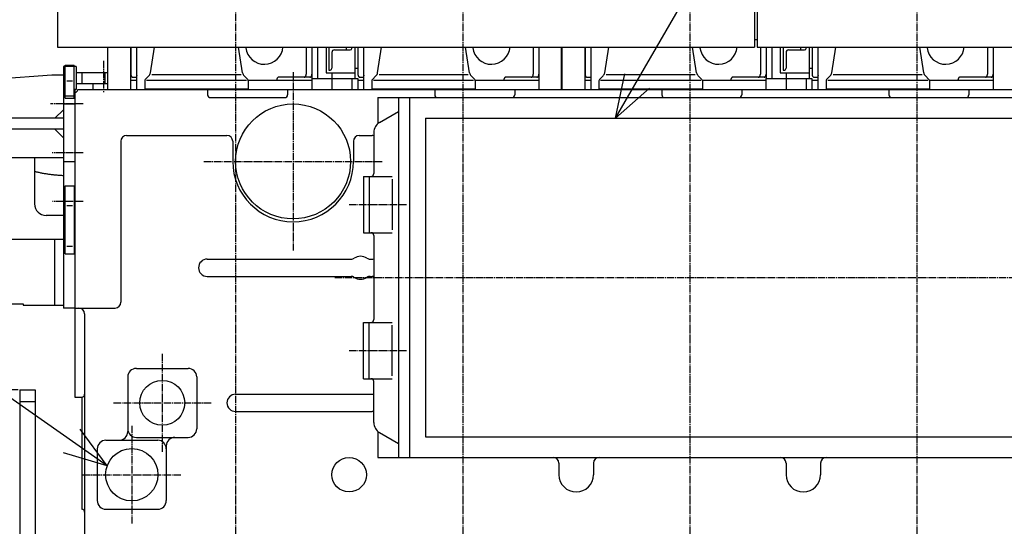
# Model space of a CAD drawing. Extents: x -14600 to 75, y -56 to 10250.
# Drawn here: x -8139 to -6426, y 4851 to 5732 of the extents above; entities that cross this region are included whole.
import ezdxf

# ---------------------------------------------------------------- set-up
doc = ezdxf.new("R2010")
doc.units = 0
doc.header["$MEASUREMENT"] = 0
doc.linetypes.add('CENTER', pattern=[17.5, 13, -1.5, 1.5, -1.5])
doc.layers.get('0').update_dxf_attribs({"linetype": 'CONTINUOUS'})
doc.layers.get('DEFPOINTS').update_dxf_attribs({"linetype": 'CONTINUOUS'})
doc.styles.get("Standard").update_dxf_attribs({"font": 'txt', "bigfont": 'BIGFONT'})
doc.dimstyles.new('DIMSTYLE1', dxfattribs={"dimtxt": 3.2, "dimasz": 1, "dimexe": 2.54, "dimexo": 0, "dimgap": 1.6, "dimtad": 1, "dimdec": 4, "dimzin": 0, "dimdsep": 46, "dimtxsty": 'Standard', "dimsah": 1, "dimcen": 0.09, "dimadec": 0, "dimazin": 0, "dimtfac": 1, "dimtdec": 4, "dimtmove": 2, "dimatfit": 3, "dimfxl": 0, "dimtvp": 1, "dimtolj": 1, "dimtzin": 0, "dimarcsym": 0})

# ---------------------------------------------------------------- blocks, each defined once
blk = doc.blocks.new('KOZU0004')
at = {"color": 7, "linetype": 'Continuous'}
for p, q in [((-296.49994, 1079.7284), (-280.49994, 1079.7284)), ((-296.49994, 1022.6998), (-296.49994, 1079.7284)), ((-280.49994, 1022.6998), (-280.49994, 1079.7284)), ((-319.5, 1062.5), (-575, 1043.9637)), ((-299.5, 1062.5), (-319.5, 1062.5)), ((-299.5, 1077.5), (-299.5, 657.5)), ((-277.49988, 1077.5), (-299.5, 1077.5)), ((-277.49988, 1077.5), (-277.49988, 1037.5)), ((-222.49908, 1066.5), (-277.49988, 1066.5)), ((-293.49994, 1052.4346), (-283.49994, 1052.4346)), ((-222.49908, 1047.5), (-277.49988, 1047.5)), ((-248.49994, 1047.5), (-248.49994, 1037.5)), ((-277.49988, 1037.5), (-279.50009, 1037.5)), ((-279.50009, 1037.5), (-279.50009, 657.5)), ((-248.49994, 1037.5), (-222.49908, 1037.5)), ((-299.5, 1012.5), (-279.50009, 1012.5)), ((-296.49994, 1026.7144), (-280.49994, 1026.7144)), ((-296.49994, 1022.6998), (-280.49994, 1022.6998)), ((-314.49997, 987.5), (-299.5, 1002.5)), ((-299.5, 987.5), (-841.5, 987.5)), ((-299.5, 968.5), (-848.5, 968.5)), ((-299.5, 953.5), (-314.5, 968.5)), ((-299.5, 918.5), (-829.5, 918.5)), ((-349.5, 918.5), (-349.5, 838.5)), ((-299.5, 912.5), (-279.50009, 912.5)), ((-296.49994, 869.95056), (-280.49994, 869.95056)), ((-296.49994, 751.92255), (-296.49994, 869.95056)), ((-280.49994, 869.95056), (-280.49994, 751.92255)), ((-293.49994, 835.68878), (-283.49994, 835.68878)), ((-299.5, 818.5), (-329.5, 818.5)), ((-489.50009, 777.5), (-299.5, 777.5)), ((-314.5, 662.5), (-314.5, 777.5)), ((-293.49994, 764.82654), (-283.49994, 764.82654)), ((-296.49994, 751.92255), (-280.49994, 751.92255)), ((-489.50009, 664.5), (-369.5, 664.5)), ((-369.5, 664.5), (-369.5, 662.5)), ((-369.5, 662.5), (-299.5, 662.5)), ((-279.5, 657.5), (-299.5, 657.5))]:
    blk.add_line(p, q, dxfattribs=at)
at = {"color": 7, "linetype": 'CENTER'}
for p, q in [((-229.5, 1087.3214), (-229.5, 1032.6886)), ((-265.15964, 1012.5), (-322.06985, 1012.5)), ((-265.15964, 927.5), (-319.24841, 927.5)), ((-265.15964, 842.5), (-318.14581, 842.5))]:
    blk.add_line(p, q, dxfattribs=at)
at = {"color": 7, "linetype": 'Continuous'}
blk.add_lwpolyline([(-349.50002, 895.21101, 0.0066679041), (-346.62283, 894.51143, 0.0066679041), (-343.70251, 893.84453, 0.0066679041), (-340.74115, 893.21077, 0.0066679041), (-337.74085, 892.61062, 0.0066679041), (-334.70375, 892.04449, 0.0066679041), (-331.63201, 891.5128, 0.0066679041), (-328.5278, 891.01591, 0.0066679041), (-325.39335, 890.55419, 0.0066679041), (-322.23087, 890.12796, 0.0066679041), (-319.04263, 889.73752, 0.0066679041), (-315.83087, 889.38315, 0.0066679041), (-312.59791, 889.06511, 0.0066679041), (-309.34602, 888.78361, 0.0066679041), (-306.07752, 888.53887, 0.0066679041), (-302.79475, 888.33105, 0.0066679041), (-299.50002, 888.16031, -1)], format="xyb", dxfattribs=at)
blk.add_arc((-329.5, 838.5), 20, 180, 270, dxfattribs=at)
blk = doc.blocks.new('KOZU0033')
at = {"color": 7, "linetype": 'Continuous'}
for q in [(27.193, 47.1), (0.634, 3.098), (2.366, 2.098)]:
    blk.add_line((0, 0), q, dxfattribs=at)
blk = doc.blocks.new('KOZU0034')
at = {"color": 7, "linetype": 'Continuous'}
for q in [(-50.138, 35.107), (-1.884, 2.54), (-3.031, 0.902)]:
    blk.add_line((0, 0), q, dxfattribs=at)
blk = doc.blocks.new('*D142')
at = {"color": 0, "linetype": 'Continuous', "lineweight": -2}
for p, q in [((-8141.5, 5088.4), (-8384.5, 5088.4)), ((-8382, 4158.4), (-8382, 4988.4)), ((-8141.5, 4058.4), (-8384.5, 4058.4))]:
    blk.add_line(p, q, dxfattribs=at)
at = {"color": 0, "linetype": 'Continuous'}
for points in [[(-8398.7, 4988.4), (-8365.3, 4988.4), (-8382, 5088.4)], [(-8398.7, 4158.4), (-8365.3, 4158.4), (-8382, 4058.4)]]:
    blk.add_solid(points, dxfattribs=at)
at = {"layer": 'DEFPOINTS', "color": 0, "linetype": 'Continuous'}
for p in [(-8382, 5088.4), (-8139, 5088.4), (-8139, 4058.4)]:
    blk.add_point(p, dxfattribs=at)
at = {"color": 0, "linetype": 'Continuous', "insert": (-8433.6, 4573.4), "char_height": 100, "attachment_point": 5, "rotation": 90}
blk.add_mtext('\\A1;1030', dxfattribs=at)

msp = doc.modelspace()

# ---------------------------------------------------------------- linework, layer by layer
at = {"color": 7, "linetype": 'CENTER'}
for p, q in [((-7763.49575, 6268.36975), (-7763.49575, 4143.36975)), ((-7368.49525, 6268.36975), (-7368.49525, 4143.36975)), ((-6973.4955, 6268.36975), (-6973.4955, 4143.36975)), ((-6578.49575, 6268.36975), (-6578.49575, 4143.36975)), ((-7663.49575, 5640.8695), (-7663.49575, 5330.86975)), ((-7818.49525, 5485.8695), (-7508.49525, 5485.8695)), ((-7565.99575, 5410.8695), (-7465.99575, 5410.8695)), ((-7590.99575, 5283.8695), (-5729.996, 5283.8695)), ((-7565.99575, 5156.8695), (-7465.99575, 5156.8695)), ((-7890.99575, 5150.86975), (-7890.99575, 4980.86975)), ((-7975.99575, 5065.8695), (-7805.99525, 5065.8695)), ((-7943.99575, 5025.86975), (-7943.99575, 4855.86975)), ((-8028.9955, 4940.8695), (-7858.99575, 4940.8695))]:
    msp.add_line(p, q, dxfattribs=at)
at = {"color": 7, "linetype": 'Continuous'}
for p, q in [((-6860.9955, 6204.0695), (-6860.9955, 5684.86975)), ((-6855.996, 6204.0695), (-6855.996, 5684.86975)), ((-8072.99575, 6104.0695), (-8072.99575, 5684.86975)), ((-6860.9955, 5697.8695), (-6855.996, 5697.8695)), ((-8072.99575, 5684.86975), (-6860.9955, 5684.86975)), ((-7985.9955, 5684.86975), (-7985.9955, 5610.8695)), ((-7945.996, 5684.86975), (-7945.996, 5610.8695)), ((-7945.694, 5684.86975), (-7945.694, 5637.36925)), ((-7935.79475, 5684.86975), (-7935.79475, 5637.36925)), ((-7935.2455, 5610.86925), (-7935.2455, 5684.86975)), ((-7911.4875, 5640.0795), (-7904.403, 5684.86975)), ((-7751.50225, 5640.08), (-7758.587, 5684.87025)), ((-7640.69375, 5684.86975), (-7640.69375, 5637.36925)), ((-7630.7945, 5684.86975), (-7630.7945, 5637.36925)), ((-7630.246, 5629.8695), (-7630.246, 5684.86975)), ((-7620.996, 5684.86975), (-7620.996, 5629.8695)), ((-7605.99525, 5684.86975), (-7605.99525, 5639.86975)), ((-7600.99575, 5684.86975), (-7600.99575, 5644.8695)), ((-7595.996, 5675.36975), (-7595.996, 5647.8695)), ((-7591.4955, 5679.8695), (-7563.99525, 5679.8695)), ((-7570.996, 5684.86975), (-7570.996, 5679.8695)), ((-7560.9955, 5684.86975), (-7560.9955, 5682.86975)), ((-7555.99525, 5684.86975), (-7555.99525, 5629.8695)), ((-7550.69425, 5684.86975), (-7550.69425, 5637.36925)), ((-7540.79425, 5684.86975), (-7540.79425, 5637.36925)), ((-7540.24575, 5610.86925), (-7540.24575, 5684.86975)), ((-7516.488, 5640.08), (-7509.40325, 5684.87025)), ((-7356.50325, 5640.079), (-7363.58725, 5684.869)), ((-7245.694, 5684.86975), (-7245.694, 5637.36925)), ((-7235.794, 5684.86975), (-7235.794, 5637.36925)), ((-7235.2455, 5610.86925), (-7235.2455, 5684.86975)), ((-7196.74525, 5610.86925), (-7196.74525, 5684.86975)), ((-7196.19675, 5684.86975), (-7196.19675, 5637.36925)), ((-7195.99525, 5684.86975), (-7195.99525, 5610.8695)), ((-7155.996, 5684.86975), (-7155.996, 5610.8695)), ((-7155.69375, 5684.86975), (-7155.69375, 5637.36925)), ((-7145.79475, 5684.86975), (-7145.79475, 5637.36925)), ((-7145.24525, 5610.86925), (-7145.24525, 5684.86975)), ((-7121.48825, 5640.08), (-7114.4035, 5684.86975)), ((-6961.50275, 5640.08), (-6968.58675, 5684.86975)), ((-6855.996, 5684.86975), (-5565.99575, 5684.86975)), ((-6850.69425, 5684.86975), (-6850.69425, 5637.36925)), ((-6840.79425, 5684.86975), (-6840.79425, 5637.36925)), ((-6840.24575, 5629.8695), (-6840.24575, 5684.86975)), ((-6830.996, 5684.86975), (-6830.996, 5629.8695)), ((-6815.99575, 5684.86975), (-6815.99575, 5639.86975)), ((-6810.9955, 5684.86975), (-6810.9955, 5644.8695)), ((-6805.996, 5675.36975), (-6805.996, 5647.8695)), ((-6801.49525, 5679.8695), (-6773.996, 5679.8695)), ((-6780.996, 5684.86975), (-6780.996, 5679.8695)), ((-6770.99525, 5684.86975), (-6770.99525, 5682.86975)), ((-6765.99575, 5684.86975), (-6765.99575, 5629.8695)), ((-6760.694, 5684.86975), (-6760.694, 5637.36925)), ((-6750.795, 5684.86975), (-6750.795, 5637.36925)), ((-6750.24575, 5610.86925), (-6750.24575, 5684.86975)), ((-6726.48775, 5640.0795), (-6719.403, 5684.86975)), ((-6566.50325, 5640.08), (-6573.587, 5684.86975)), ((-6455.69375, 5684.86975), (-6455.69375, 5637.36925)), ((-6445.79475, 5684.86975), (-6445.79475, 5637.36925)), ((-6445.24525, 5610.86925), (-6445.24525, 5684.86975)), ((-8030.99525, 5639.86975), (-8030.99525, 5620.86975)), ((-7990.99575, 5639.86975), (-7990.99575, 5620.86975)), ((-7945.996, 5648.36925), (-7945.694, 5648.36925)), ((-7920.617, 5628.24825), (-7914.2945, 5634.5715)), ((-7908.99575, 5636.8695), (-7753.9955, 5636.8695)), ((-7748.69775, 5634.571), (-7742.3745, 5628.24775)), ((-7605.99525, 5639.86975), (-7555.99525, 5639.86975)), ((-7600.99575, 5644.8695), (-7598.996, 5644.8695)), ((-7595.996, 5639.86975), (-7595.996, 5610.8695)), ((-7555.99525, 5648.36925), (-7550.69425, 5648.36925)), ((-7525.61725, 5628.24775), (-7519.294, 5634.57075)), ((-7513.99525, 5636.8695), (-7358.99575, 5636.8695)), ((-7353.69725, 5634.57075), (-7347.37475, 5628.24825)), ((-7155.996, 5648.36925), (-7155.69375, 5648.36925)), ((-7130.6175, 5628.249), (-7124.295, 5634.57175)), ((-7118.99575, 5636.8695), (-6963.99525, 5636.8695)), ((-6958.6975, 5634.571), (-6952.37425, 5628.24775)), ((-6815.99575, 5639.86975), (-6765.99575, 5639.86975)), ((-6810.9955, 5644.8695), (-6808.99575, 5644.8695)), ((-6805.996, 5639.86975), (-6805.996, 5610.8695)), ((-6765.99575, 5648.36925), (-6760.694, 5648.36925)), ((-6735.61775, 5628.2485), (-6729.2945, 5634.5715)), ((-6723.996, 5636.8695), (-6568.99575, 5636.8695)), ((-6563.69775, 5634.57075), (-6557.3745, 5628.24825)), ((-7945.996, 5627.36925), (-7935.2455, 5627.36925)), ((-7942.1585, 5632.36925), (-7935.2455, 5632.36925)), ((-7921.49575, 5626.1265), (-7921.49575, 5612.36925)), ((-7918.49525, 5627.36925), (-7744.4955, 5627.36925)), ((-7741.76475, 5627.36925), (-7630.99525, 5627.36925)), ((-7741.4955, 5626.1265), (-7741.4955, 5612.36925)), ((-7630.246, 5632.36925), (-7688.45975, 5632.36925)), ((-7630.99525, 5629.8695), (-7550.99575, 5629.8695)), ((-7630.99525, 5629.8695), (-7630.99525, 5610.8695)), ((-7560.9955, 5629.8695), (-7560.9955, 5610.8695)), ((-7550.99575, 5629.8695), (-7550.99575, 5610.8695)), ((-7550.99575, 5627.36925), (-7540.24575, 5627.36925)), ((-7547.15875, 5632.36925), (-7540.24575, 5632.36925)), ((-7526.49525, 5626.1265), (-7526.49525, 5612.36925)), ((-7523.4955, 5627.36925), (-7349.49575, 5627.36925)), ((-7346.76525, 5627.36925), (-7235.2455, 5627.36925)), ((-7346.49575, 5626.1265), (-7346.49575, 5612.36925)), ((-7235.2455, 5632.36925), (-7293.46, 5632.36925)), ((-7195.99525, 5632.36925), (-7196.74525, 5632.36925)), ((-7196.74525, 5627.36925), (-7195.99525, 5627.36925)), ((-7155.996, 5627.36925), (-7145.24525, 5627.36925)), ((-7152.15825, 5632.36925), (-7145.24525, 5632.36925)), ((-7131.49575, 5626.1265), (-7131.49575, 5612.36925)), ((-7128.49575, 5627.36925), (-6954.49525, 5627.36925)), ((-6951.7655, 5627.36925), (-6840.99575, 5627.36925)), ((-6951.49525, 5626.1265), (-6951.49525, 5612.36925)), ((-6840.24575, 5632.36925), (-6898.4605, 5632.36925)), ((-6840.99575, 5629.8695), (-6760.9955, 5629.8695)), ((-6840.99575, 5629.8695), (-6840.99575, 5610.8695)), ((-6770.99525, 5629.8695), (-6770.99525, 5610.8695)), ((-6760.9955, 5629.8695), (-6760.9955, 5610.8695)), ((-6760.9955, 5627.36925), (-6750.24575, 5627.36925)), ((-6757.15875, 5632.36925), (-6750.24575, 5632.36925)), ((-6736.496, 5626.1265), (-6736.496, 5612.36925)), ((-6733.49525, 5627.36925), (-6559.4955, 5627.36925)), ((-6556.765, 5627.36925), (-6445.24525, 5627.36925)), ((-6556.49575, 5626.1265), (-6556.49575, 5612.36925)), ((-6445.24525, 5632.36925), (-6503.46, 5632.36925)), ((-8037.996, 5610.8695), (-5480.996, 5610.8695)), ((-7921.49575, 5612.36925), (-7741.4955, 5612.36925)), ((-7916.4955, 5612.36925), (-7916.4955, 5610.86925)), ((-7812.10475, 5610.8695), (-7812.10475, 5601.8695)), ((-7746.49575, 5612.36925), (-7746.49575, 5610.86925)), ((-7672.99575, 5610.8695), (-7672.99575, 5601.8695)), ((-7526.49525, 5612.36925), (-7346.49575, 5612.36925)), ((-7521.49575, 5612.36925), (-7521.49575, 5610.86925)), ((-7417.105, 5610.8695), (-7417.105, 5601.8695)), ((-7351.49525, 5612.36925), (-7351.49525, 5610.86925)), ((-7277.99525, 5610.8695), (-7277.99525, 5601.8695)), ((-7131.49575, 5612.36925), (-6951.49525, 5612.36925)), ((-7126.49525, 5612.36925), (-7126.49525, 5610.86925)), ((-7022.10475, 5610.8695), (-7022.10475, 5601.8695)), ((-6956.49575, 5612.36925), (-6956.49575, 5610.86925)), ((-6882.9955, 5610.8695), (-6882.9955, 5601.8695)), ((-6736.496, 5612.36925), (-6556.49575, 5612.36925)), ((-6731.49575, 5612.36925), (-6731.49575, 5610.86925)), ((-6627.105, 5610.8695), (-6627.105, 5601.8695)), ((-6561.496, 5612.36925), (-6561.496, 5610.86925)), ((-6487.996, 5610.8695), (-6487.996, 5601.8695)), ((-7807.1045, 5596.86975), (-7677.99525, 5596.86975)), ((-7515.99575, 5596.86975), (-7515.99575, 5551.52125)), ((-7515.99575, 5596.86975), (-6035.9955, 5596.86975)), ((-7479.99575, 5596.86975), (-7479.99575, 4970.8695)), ((-7460.9955, 5596.86975), (-7460.9955, 4970.8695)), ((-7512.996, 5553.646), (-7479.99575, 5572.6985)), ((-7432.9955, 5560.8695), (-6110.9955, 5560.8695)), ((-7432.9955, 5560.8695), (-7432.9955, 5006.8695)), ((-7522.99575, 5536.3225), (-7522.99575, 5464.86975)), ((-7962.996, 5520.8695), (-7962.996, 5240.8695)), ((-7952.99525, 5530.86975), (-7778.49575, 5530.86975)), ((-7768.49525, 5520.8695), (-7768.49525, 5485.8695)), ((-7558.49525, 5520.8695), (-7558.49525, 5485.8695)), ((-7548.4955, 5530.86975), (-7525.99575, 5530.86975)), ((-7540.99575, 5459.8695), (-7540.99575, 5361.8695)), ((-7540.99575, 5459.8695), (-7490.99575, 5459.8695)), ((-7530.996, 5459.8695), (-7530.996, 5361.8695)), ((-7490.99575, 5454.8695), (-7490.99575, 5366.86975)), ((-7540.99575, 5361.8695), (-7490.99575, 5361.8695)), ((-7522.99575, 5356.8695), (-7522.99575, 5210.8695)), ((-7812.996, 5315.8695), (-7562.5785, 5315.8695)), ((-7529.41275, 5315.8695), (-7525.99575, 5315.8695)), ((-7812.996, 5285.8695), (-7562.5785, 5285.8695)), ((-7529.41275, 5285.8695), (-7525.99575, 5285.8695)), ((-8042.9955, 5230.86975), (-7972.99575, 5230.86975)), ((-8042.9955, 5230.86975), (-8042.9955, 5075.86975)), ((-8025.99575, 5220.8695), (-8025.99575, 4193.36975)), ((-7540.99575, 5107.86975), (-7540.99575, 5205.86975)), ((-7540.99575, 5205.86975), (-7490.99575, 5205.86975)), ((-7530.996, 5107.86975), (-7530.996, 5205.86975)), ((-7490.99575, 5112.86975), (-7490.99575, 5200.86925)), ((-7935.9955, 5125.86975), (-7845.99525, 5125.86975)), ((-7950.99575, 5110.8695), (-7950.99575, 5015.8695)), ((-7830.99525, 5110.8695), (-7830.99525, 5020.8695)), ((-7540.99575, 5107.86975), (-7490.99575, 5107.86975)), ((-8138.99525, 5088.36975), (-8111.99575, 5088.36975)), ((-8138.99525, 5088.36975), (-8138.99525, 4058.3695)), ((-8138.99525, 5088.36975), (-8138.99525, 4058.3695)), ((-8138.99525, 5088.36975), (-8111.99575, 5088.36975)), ((-8111.99575, 5088.36975), (-8111.99575, 4058.3695)), ((-8111.99575, 5088.36975), (-8111.99575, 4058.3695)), ((-7522.99575, 5031.41625), (-7522.99575, 5102.8695)), ((-8042.9955, 5075.86975), (-8030.99525, 5075.86975)), ((-8030.99525, 5075.86975), (-8030.99525, 4880.86975)), ((-7763.49575, 5080.86975), (-7525.99575, 5080.86975)), ((-8138.99525, 5068.36975), (-8111.99575, 5068.36975)), ((-7763.49575, 5050.86975), (-7525.99575, 5050.86975)), ((-7988.99525, 5000.86975), (-7898.996, 5000.86975)), ((-7935.9955, 5005.86975), (-7845.99525, 5005.86975)), ((-7515.99575, 5016.21775), (-7515.99575, 4970.8695)), ((-7512.99525, 5014.09425), (-7479.99575, 4995.04175)), ((-7432.9955, 5006.8695), (-6110.9955, 5006.8695)), ((-8003.9955, 4985.8695), (-8003.9955, 4895.8695)), ((-7883.99575, 4990.8695), (-7883.99575, 4895.8695)), ((-7515.99575, 4970.86975), (-6035.9955, 4970.86975)), ((-7200.99575, 4960.8695), (-7200.99575, 4940.8695)), ((-7140.99575, 4960.8695), (-7140.99575, 4940.8695)), ((-6805.996, 4960.8695), (-6805.996, 4940.8695)), ((-6745.99525, 4960.8695), (-6745.99525, 4940.8695)), ((-8030.99525, 4880.86975), (-8030.99525, 4880.86975)), ((-7988.99525, 4880.86975), (-7898.996, 4880.86975))]:
    msp.add_line(p, q, dxfattribs=at)
for points in [[(-7945.694, 5637.36925, 0.024548596), (-7945.677, 5636.879, 0.024548596), (-7945.626, 5636.39375, 0.024548596), (-7945.54175, 5635.91775, 0.024548596), (-7945.425, 5635.45575, 0.024548596), (-7945.2765, 5635.01225, 0.024548596), (-7945.09825, 5634.59125, 0.024548596), (-7944.8915, 5634.19725, 0.024548596), (-7944.6585, 5633.8335, 0.024548596), (-7944.4015, 5633.504, 0.024548596), (-7944.12275, 5633.21175, 0.024548596), (-7943.82525, 5632.9595, 0.024548596), (-7943.5115, 5632.74975, 0.024548596), (-7943.18475, 5632.5845, 0.024548596), (-7942.84825, 5632.46525, 0.024548596), (-7942.505, 5632.39325, 0.024548596), (-7942.1585, 5632.36925, -1)], [(-7935.7945, 5637.36925, 0.0085952854), (-7935.79075, 5637.19725, 0.0085952854), (-7935.783, 5637.02575, 0.0085952854), (-7935.77075, 5636.8545, 0.0085952854), (-7935.75475, 5636.68375, 0.0085952854), (-7935.73425, 5636.514, 0.0085952854), (-7935.71, 5636.34525, 0.0085952854), (-7935.6815, 5636.1775, 0.0085952854), (-7935.64875, 5636.01125, 0.0085952854), (-7935.61225, 5635.84675, 0.0085952854), (-7935.57175, 5635.684, 0.0085952854), (-7935.52725, 5635.52325, 0.0085952854), (-7935.479, 5635.3645, 0.0085952854), (-7935.427, 5635.20825, 0.0085952854), (-7935.371, 5635.0545, 0.0085952854), (-7935.3115, 5634.9035, 0.0085952854), (-7935.2485, 5634.7555, -1)], [(-7644.2295, 5632.37, 0.024343423), (-7643.88575, 5632.4, 0.024343423), (-7643.54525, 5632.47725, 0.024343423), (-7643.21125, 5632.6005, 0.024343423), (-7642.887, 5632.76925, 0.024343423), (-7642.57525, 5632.98125, 0.024343423), (-7642.27925, 5633.235, 0.024343423), (-7642.00175, 5633.528, 0.024343423), (-7641.7455, 5633.85725, 0.024343423), (-7641.5125, 5634.21975, 0.024343423), (-7641.30525, 5634.612, 0.024343423), (-7641.12575, 5635.0305, 0.024343423), (-7640.97575, 5635.471, 0.024343423), (-7640.8565, 5635.92975, 0.024343423), (-7640.76925, 5636.40175, 0.024343423), (-7640.7145, 5636.88325, 0.024343423), (-7640.69325, 5637.36925, -1)], [(-7634.33, 5632.36925, 0.024548596), (-7633.9835, 5632.39325, 0.024548596), (-7633.64025, 5632.46525, 0.024548596), (-7633.30375, 5632.5845, 0.024548596), (-7632.977, 5632.74975, 0.024548596), (-7632.66325, 5632.9595, 0.024548596), (-7632.36575, 5633.21175, 0.024548596), (-7632.087, 5633.504, 0.024548596), (-7631.83, 5633.8335, 0.024548596), (-7631.597, 5634.19725, 0.024548596), (-7631.39025, 5634.59125, 0.024548596), (-7631.212, 5635.01225, 0.024548596), (-7631.0635, 5635.45575, 0.024548596), (-7630.94675, 5635.91775, 0.024548596), (-7630.8625, 5636.39375, 0.024548596), (-7630.8115, 5636.879, 0.024548596), (-7630.7945, 5637.36925, -1)], [(-7550.69425, 5637.36925, 0.024548596), (-7550.67725, 5636.879, 0.024548596), (-7550.6265, 5636.39375, 0.024548596), (-7550.542, 5635.91775, 0.024548596), (-7550.42525, 5635.45575, 0.024548596), (-7550.27675, 5635.01225, 0.024548596), (-7550.0985, 5634.59125, 0.024548596), (-7549.89175, 5634.19725, 0.024548596), (-7549.65875, 5633.8335, 0.024548596), (-7549.40175, 5633.504, 0.024548596), (-7549.123, 5633.21175, 0.024548596), (-7548.8255, 5632.9595, 0.024548596), (-7548.51175, 5632.74975, 0.024548596), (-7548.185, 5632.5845, 0.024548596), (-7547.8485, 5632.46525, 0.024548596), (-7547.50525, 5632.39325, 0.024548596), (-7547.15875, 5632.36925, -1)], [(-7540.7945, 5637.36925, 0.0086517861), (-7540.79225, 5637.19625, 0.0086517861), (-7540.786, 5637.02325, 0.0086517861), (-7540.7755, 5636.851, 0.0086517861), (-7540.7605, 5636.67925, 0.0086517861), (-7540.74175, 5636.50825, 0.0086517861), (-7540.7185, 5636.3385, 0.0086517861), (-7540.69125, 5636.16975, 0.0086517861), (-7540.65975, 5636.0025, 0.0086517861), (-7540.62425, 5635.837, 0.0086517861), (-7540.58475, 5635.67325, 0.0086517861), (-7540.54125, 5635.5115, 0.0086517861), (-7540.494, 5635.352, 0.0086517861), (-7540.44275, 5635.19475, 0.0086517861), (-7540.3875, 5635.04025, 0.0086517861), (-7540.32875, 5634.88875, 0.0086517861), (-7540.26625, 5634.74, -1)], [(-7249.2295, 5632.36925, 0.024548596), (-7248.883, 5632.39325, 0.024548596), (-7248.53975, 5632.46525, 0.024548596), (-7248.203, 5632.5845, 0.024548596), (-7247.8765, 5632.74975, 0.024548596), (-7247.56275, 5632.9595, 0.024548596), (-7247.26525, 5633.21175, 0.024548596), (-7246.9865, 5633.504, 0.024548596), (-7246.7295, 5633.8335, 0.024548596), (-7246.4965, 5634.19725, 0.024548596), (-7246.28975, 5634.59125, 0.024548596), (-7246.11125, 5635.01225, 0.024548596), (-7245.963, 5635.45575, 0.024548596), (-7245.84625, 5635.91775, 0.024548596), (-7245.76175, 5636.39375, 0.024548596), (-7245.711, 5636.879, 0.024548596), (-7245.694, 5637.36925, -1)], [(-7239.33, 5632.37, 0.024343423), (-7238.98625, 5632.4, 0.024343423), (-7238.64575, 5632.47725, 0.024343423), (-7238.31175, 5632.6005, 0.024343423), (-7237.9875, 5632.76925, 0.024343423), (-7237.67575, 5632.98125, 0.024343423), (-7237.37975, 5633.235, 0.024343423), (-7237.10225, 5633.528, 0.024343423), (-7236.84575, 5633.85725, 0.024343423), (-7236.613, 5634.21975, 0.024343423), (-7236.40575, 5634.612, 0.024343423), (-7236.22625, 5635.0305, 0.024343423), (-7236.07625, 5635.471, 0.024343423), (-7235.957, 5635.92975, 0.024343423), (-7235.8695, 5636.40175, 0.024343423), (-7235.815, 5636.88325, 0.024343423), (-7235.79375, 5637.36925, -1)], [(-7196.725, 5634.74, 0.0086517861), (-7196.6625, 5634.88875, 0.0086517861), (-7196.6035, 5635.04025, 0.0086517861), (-7196.5485, 5635.19475, 0.0086517861), (-7196.49725, 5635.352, 0.0086517861), (-7196.44975, 5635.5115, 0.0086517861), (-7196.40625, 5635.67325, 0.0086517861), (-7196.36675, 5635.837, 0.0086517861), (-7196.33125, 5636.0025, 0.0086517861), (-7196.3, 5636.16975, 0.0086517861), (-7196.2725, 5636.3385, 0.0086517861), (-7196.2495, 5636.50825, 0.0086517861), (-7196.2305, 5636.67925, 0.0086517861), (-7196.21575, 5636.851, 0.0086517861), (-7196.20525, 5637.02325, 0.0086517861), (-7196.19875, 5637.19625, 0.0086517861), (-7196.19675, 5637.36925, -1)], [(-7155.694, 5637.36925, 0.024548596), (-7155.67675, 5636.879, 0.024548596), (-7155.626, 5636.39375, 0.024548596), (-7155.54175, 5635.91775, 0.024548596), (-7155.42475, 5635.45575, 0.024548596), (-7155.2765, 5635.01225, 0.024548596), (-7155.098, 5634.59125, 0.024548596), (-7154.89125, 5634.19725, 0.024548596), (-7154.65825, 5633.8335, 0.024548596), (-7154.40125, 5633.504, 0.024548596), (-7154.1225, 5633.21175, 0.024548596), (-7153.825, 5632.9595, 0.024548596), (-7153.51125, 5632.74975, 0.024548596), (-7153.18475, 5632.5845, 0.024548596), (-7152.848, 5632.46525, 0.024548596), (-7152.505, 5632.39325, 0.024548596), (-7152.15825, 5632.36925, -1)], [(-7145.79475, 5637.36925, 0.0086517861), (-7145.79275, 5637.19625, 0.0086517861), (-7145.78625, 5637.02325, 0.0086517861), (-7145.77575, 5636.851, 0.0086517861), (-7145.761, 5636.67925, 0.0086517861), (-7145.742, 5636.50825, 0.0086517861), (-7145.71875, 5636.3385, 0.0086517861), (-7145.6915, 5636.16975, 0.0086517861), (-7145.66, 5636.0025, 0.0086517861), (-7145.62475, 5635.837, 0.0086517861), (-7145.58525, 5635.67325, 0.0086517861), (-7145.54175, 5635.5115, 0.0086517861), (-7145.49425, 5635.352, 0.0086517861), (-7145.443, 5635.19475, 0.0086517861), (-7145.38775, 5635.04025, 0.0086517861), (-7145.329, 5634.88875, 0.0086517861), (-7145.2665, 5634.74, -1)], [(-6854.22975, 5632.36925, 0.024548596), (-6853.88325, 5632.39325, 0.024548596), (-6853.54, 5632.46525, 0.024548596), (-6853.2035, 5632.5845, 0.024548596), (-6852.87675, 5632.74975, 0.024548596), (-6852.563, 5632.9595, 0.024548596), (-6852.2655, 5633.21175, 0.024548596), (-6851.98675, 5633.504, 0.024548596), (-6851.72975, 5633.8335, 0.024548596), (-6851.49675, 5634.19725, 0.024548596), (-6851.29, 5634.59125, 0.024548596), (-6851.11175, 5635.01225, 0.024548596), (-6850.96325, 5635.45575, 0.024548596), (-6850.8465, 5635.91775, 0.024548596), (-6850.76225, 5636.39375, 0.024548596), (-6850.71125, 5636.879, 0.024548596), (-6850.69425, 5637.36925, -1)], [(-6844.32975, 5632.36925, 0.024548596), (-6843.98325, 5632.39325, 0.024548596), (-6843.64, 5632.46525, 0.024548596), (-6843.3035, 5632.5845, 0.024548596), (-6842.97675, 5632.74975, 0.024548596), (-6842.66325, 5632.9595, 0.024548596), (-6842.3655, 5633.21175, 0.024548596), (-6842.087, 5633.504, 0.024548596), (-6841.82975, 5633.8335, 0.024548596), (-6841.59675, 5634.19725, 0.024548596), (-6841.39025, 5634.59125, 0.024548596), (-6841.21175, 5635.01225, 0.024548596), (-6841.0635, 5635.45575, 0.024548596), (-6840.9465, 5635.91775, 0.024548596), (-6840.86225, 5636.39375, 0.024548596), (-6840.81125, 5636.879, 0.024548596), (-6840.79425, 5637.36925, -1)], [(-6760.69425, 5637.36925, 0.024548596), (-6760.67725, 5636.879, 0.024548596), (-6760.62625, 5636.39375, 0.024548596), (-6760.542, 5635.91775, 0.024548596), (-6760.425, 5635.45575, 0.024548596), (-6760.27675, 5635.01225, 0.024548596), (-6760.09825, 5634.59125, 0.024548596), (-6759.89175, 5634.19725, 0.024548596), (-6759.65875, 5633.8335, 0.024548596), (-6759.4015, 5633.504, 0.024548596), (-6759.123, 5633.21175, 0.024548596), (-6758.82525, 5632.9595, 0.024548596), (-6758.51175, 5632.74975, 0.024548596), (-6758.185, 5632.5845, 0.024548596), (-6757.8485, 5632.46525, 0.024548596), (-6757.50525, 5632.39325, 0.024548596), (-6757.15875, 5632.36925, -1)], [(-6750.79525, 5637.36925, 0.0085952854), (-6750.79175, 5637.19725, 0.0085952854), (-6750.78375, 5637.02575, 0.0085952854), (-6750.77175, 5636.8545, 0.0085952854), (-6750.7555, 5636.68375, 0.0085952854), (-6750.73525, 5636.514, 0.0085952854), (-6750.71075, 5636.34525, 0.0085952854), (-6750.68225, 5636.1775, 0.0085952854), (-6750.64975, 5636.01125, 0.0085952854), (-6750.61325, 5635.84675, 0.0085952854), (-6750.57275, 5635.684, 0.0085952854), (-6750.52825, 5635.52325, 0.0085952854), (-6750.48, 5635.3645, 0.0085952854), (-6750.42775, 5635.20825, 0.0085952854), (-6750.372, 5635.0545, 0.0085952854), (-6750.3125, 5634.9035, 0.0085952854), (-6750.24925, 5634.7555, -1)], [(-6459.22975, 5632.37, 0.02434005), (-6458.886, 5632.40025, 0.02434005), (-6458.5455, 5632.47725, 0.02434005), (-6458.21175, 5632.60075, 0.02434005), (-6457.88725, 5632.7695, 0.02434005), (-6457.57575, 5632.98175, 0.02434005), (-6457.28, 5633.2355, 0.02434005), (-6457.0025, 5633.52825, 0.02434005), (-6456.746, 5633.8575, 0.02434005), (-6456.51325, 5634.22, 0.02434005), (-6456.306, 5634.61225, 0.02434005), (-6456.12675, 5635.03075, 0.02434005), (-6455.9765, 5635.47125, 0.02434005), (-6455.85725, 5635.92975, 0.02434005), (-6455.77, 5636.402, 0.02434005), (-6455.7155, 5636.88325, 0.02434005), (-6455.69425, 5637.36925, -1)], [(-6449.33025, 5632.36925, 0.024548596), (-6448.9835, 5632.39325, 0.024548596), (-6448.6405, 5632.46525, 0.024548596), (-6448.30375, 5632.5845, 0.024548596), (-6447.97725, 5632.74975, 0.024548596), (-6447.6635, 5632.9595, 0.024548596), (-6447.366, 5633.21175, 0.024548596), (-6447.08725, 5633.504, 0.024548596), (-6446.83025, 5633.8335, 0.024548596), (-6446.59725, 5634.19725, 0.024548596), (-6446.3905, 5634.59125, 0.024548596), (-6446.212, 5635.01225, 0.024548596), (-6446.06375, 5635.45575, 0.024548596), (-6445.94675, 5635.91775, 0.024548596), (-6445.8625, 5636.39375, 0.024548596), (-6445.81175, 5636.879, 0.024548596), (-6445.7945, 5637.36925, -1)], [(-7688.45975, 5632.36925, 0.024548609), (-7688.80625, 5632.34525, 0.024548609), (-7689.1495, 5632.27325, 0.024548609), (-7689.486, 5632.154, 0.024548609), (-7689.81275, 5631.98875, 0.024548609), (-7690.1265, 5631.779, 0.024548609), (-7690.424, 5631.52675, 0.024548609), (-7690.70275, 5631.23425, 0.024548609), (-7690.95975, 5630.90475, 0.024548609), (-7691.19275, 5630.54125, 0.024548609), (-7691.3995, 5630.14725, 0.024548609), (-7691.57775, 5629.72625, 0.024548609), (-7691.72625, 5629.28275, 0.024548609), (-7691.843, 5628.82075, 0.024548609), (-7691.9275, 5628.34475, 0.024548609), (-7691.97825, 5627.8595, 0.024548609), (-7691.99525, 5627.36925, -1)], [(-7293.46, 5632.36925, 0.024548609), (-7293.80675, 5632.34525, 0.024548609), (-7294.14975, 5632.27325, 0.024548609), (-7294.4865, 5632.154, 0.024548609), (-7294.813, 5631.98875, 0.024548609), (-7295.12675, 5631.779, 0.024548609), (-7295.42425, 5631.52675, 0.024548609), (-7295.703, 5631.23425, 0.024548609), (-7295.96, 5630.90475, 0.024548609), (-7296.193, 5630.54125, 0.024548609), (-7296.39975, 5630.14725, 0.024548609), (-7296.57825, 5629.72625, 0.024548609), (-7296.7265, 5629.28275, 0.024548609), (-7296.8435, 5628.82075, 0.024548609), (-7296.92775, 5628.34475, 0.024548609), (-7296.9785, 5627.8595, 0.024548609), (-7296.99575, 5627.36925, -1)], [(-6898.46075, 5632.3685, 0.024344047), (-6898.8045, 5632.3385, 0.024344047), (-6899.145, 5632.26125, 0.024344047), (-6899.479, 5632.138, 0.024344047), (-6899.80325, 5631.96925, 0.024344047), (-6900.115, 5631.75725, 0.024344047), (-6900.41075, 5631.5035, 0.024344047), (-6900.68825, 5631.2105, 0.024344047), (-6900.94475, 5630.88125, 0.024344047), (-6901.1775, 5630.51875, 0.024344047), (-6901.38475, 5630.1265, 0.024344047), (-6901.564, 5629.708, 0.024344047), (-6901.714, 5629.2675, 0.024344047), (-6901.83325, 5628.80875, 0.024344047), (-6901.9205, 5628.33675, 0.024344047), (-6901.975, 5627.85525, 0.024344047), (-6901.99625, 5627.36925, -1)], [(-6503.46, 5632.36925, 0.024548609), (-6503.8065, 5632.34525, 0.024548609), (-6504.14975, 5632.27325, 0.024548609), (-6504.48625, 5632.154, 0.024548609), (-6504.813, 5631.98875, 0.024548609), (-6505.1265, 5631.779, 0.024548609), (-6505.42425, 5631.52675, 0.024548609), (-6505.70275, 5631.23425, 0.024548609), (-6505.96, 5630.90475, 0.024548609), (-6506.193, 5630.54125, 0.024548609), (-6506.39975, 5630.14725, 0.024548609), (-6506.578, 5629.72625, 0.024548609), (-6506.72625, 5629.28275, 0.024548609), (-6506.84325, 5628.82075, 0.024548609), (-6506.9275, 5628.34475, 0.024548609), (-6506.9785, 5627.8595, 0.024548609), (-6506.9955, 5627.36925, -1)]]:
    msp.add_lwpolyline(points, format="xyb", dxfattribs=at)
for centre, radius in [((-7663.49575, 5485.8695), 100), ((-7890.99575, 5065.8695), 39.049998), ((-7943.99575, 4940.8695), 45.499997), ((-7565.99575, 4940.8695), 29.999997)]:
    msp.add_circle(centre, radius, dxfattribs=at)
for centre, radius, start, end in [((-7755.70075, 5682.36925), 9.999999, 6.7563158, 14.47835), ((-7713.49575, 5687.36925), 32.5, 186.75616, 355.58933), ((-7591.4955, 5675.36975), 4.5, 90, 180), ((-7563.99525, 5682.86975), 3, 270, 0), ((-7360.70025, 5682.36925), 9.999999, 6.7563158, 14.47835), ((-7318.49525, 5687.36925), 32.5, 186.75616, 355.58933), ((-6965.7005, 5682.36925), 9.999999, 6.7563158, 14.47835), ((-6923.4955, 5687.36925), 32.5, 186.75616, 355.58933), ((-6801.49525, 5675.36975), 4.5, 90, 180), ((-6773.996, 5682.86975), 3, 270, 0), ((-6570.7, 5682.36925), 9.999999, 6.7563158, 14.47835), ((-6528.49575, 5687.36925), 32.5, 186.75616, 355.58933), ((-7921.36525, 5641.642), 9.999999, 315, 351.01272), ((-7741.626, 5641.642), 9.999999, 188.98728, 225), ((-7598.996, 5647.8695), 3, 270, 0), ((-7526.365, 5641.642), 9.999999, 315, 351.01272), ((-7346.62625, 5641.642), 9.999999, 188.98728, 225), ((-7131.36525, 5641.642), 9.999999, 315, 351.01272), ((-6951.6265, 5641.642), 9.999999, 188.98728, 225), ((-6808.99575, 5647.8695), 3, 270, 0), ((-6736.36475, 5641.642), 9.999999, 315, 351.01272), ((-6556.62625, 5641.642), 9.999999, 188.98728, 225), ((-7918.49525, 5626.1265), 3, 134.99485, 180), ((-7744.4955, 5626.1265), 3, 0, 45.005152), ((-7523.4955, 5626.1265), 3, 134.99485, 180), ((-7349.49575, 5626.1265), 3, 0, 45.005152), ((-7128.49575, 5626.1265), 3, 134.99485, 180), ((-6954.49525, 5626.1265), 3, 0, 45.005152), ((-6733.49525, 5626.1265), 3, 134.99485, 180), ((-6559.4955, 5626.1265), 3, 0, 45.005152), ((-8042.9955, 5610.8695), 5, 270, 0), ((-7807.1045, 5601.8695), 5, 180, 270), ((-7677.99525, 5601.8695), 5, 270, 0), ((-7412.10475, 5601.8695), 5, 180, 270), ((-7282.9955, 5601.8695), 5, 270, 0), ((-7017.105, 5601.8695), 5, 180, 270), ((-6887.996, 5601.8695), 5, 270, 0), ((-6622.10475, 5601.8695), 5, 180, 270), ((-6492.9955, 5601.8695), 5, 270, 0), ((-7502.996, 5536.3225), 19.999997, 119.99944, 180), ((-7952.99525, 5520.8695), 9.999999, 90, 180), ((-7778.49575, 5520.8695), 9.999999, 0, 90), ((-7548.4955, 5520.8695), 9.999999, 90, 180), ((-7525.99575, 5520.8695), 9.999999, 72.543101, 90), ((-7663.49575, 5485.8695), 104.999995, 180, 0), ((-7527.99525, 5464.86975), 4.999999, 270, 0), ((-7527.99525, 5356.8695), 4.999999, 0, 90), ((-7812.996, 5300.86925), 14.999999, 90, 270), ((-7562.5785, 5325.86925), 9.999999, 270, 303.5567), ((-7545.99525, 5300.86925), 19.999999, 56.442081, 123.55792), ((-7529.41275, 5325.86925), 9.999999, 236.4433, 270), ((-7525.99575, 5325.86925), 9.999999, 270, 287.4569), ((-7562.5785, 5275.86925), 9.999999, 56.443298, 90), ((-7545.99525, 5300.86925), 19.999999, 236.44208, 303.55792), ((-7529.41275, 5275.86925), 9.999999, 90, 123.5567), ((-7525.99575, 5275.86925), 9.999999, 72.543101, 90), ((-7972.99575, 5240.8695), 9.999999, 270, 0), ((-8035.9955, 5220.8695), 9.999999, 0, 90), ((-7527.99525, 5210.8695), 4.999999, 270, 0), ((-7935.9955, 5110.8695), 14.999999, 90, 180), ((-7845.99525, 5110.8695), 14.999999, 0, 90), ((-7527.99525, 5102.86975), 4.999999, 0, 90), ((-8030.99525, 5080.86975), 5, 270, 0), ((-7763.49575, 5065.8695), 14.999999, 90, 270), ((-7525.99575, 5090.8695), 9.999999, 270, 287.4569), ((-7525.99575, 5040.8695), 9.999999, 72.543101, 90), ((-7935.9955, 5020.8695), 14.999999, 180, 270), ((-7845.99525, 5020.8695), 14.999999, 270, 0), ((-7502.996, 5031.41675), 19.999997, 180, 240.00056), ((-7988.99525, 4985.8695), 14.999999, 90, 180), ((-7965.99575, 5015.8695), 14.999999, 270, 0), ((-7898.996, 4985.8695), 14.999999, 0, 90), ((-7868.99575, 4990.8695), 14.999999, 90, 180), ((-7210.9955, 4960.8695), 9.999999, 0, 90), ((-7130.99525, 4960.8695), 9.999999, 90, 180), ((-6815.99575, 4960.8695), 9.999999, 0, 90), ((-6735.9955, 4960.8695), 9.999999, 90, 180), ((-7170.99525, 4940.8695), 29.999997, 180, 0), ((-6775.99575, 4940.8695), 29.999997, 180, 0), ((-7988.99525, 4895.8695), 14.999999, 180, 270), ((-7898.996, 4895.8695), 14.999999, 270, 0), ((-8030.99525, 4875.86975), 5, 0, 90)]:
    msp.add_arc(centre, radius, start, end, dxfattribs=at)

# ---------------------------------------------------------------- block references
at = {"color": 7, "linetype": 'Continuous', "xscale": 25, "yscale": 25, "zscale": 25}
for name, p in [('KOZU0033', (-7102.4955, 5560.8695)), ('KOZU0034', (-7986.75075, 4956.43225))]:
    msp.add_blockref(name, p, dxfattribs=at)
at = {"color": 3, "linetype": 'Continuous', "xscale": 0.999999975, "yscale": 0.999999975, "zscale": 0.999999975}
msp.add_blockref('KOZU0004', (-7763.49575, 4573.3695), dxfattribs=at)

# ---------------------------------------------------------------- dimensions: what is measured, and where the dimension line sits
at = {"color": 7, "linetype": 'Continuous'}
dim = msp.add_linear_dim(base=(-8381.9955, 5088.36975), p1=(-8138.9945, 4058.3695), p2=(-8138.9945, 5088.36975), angle=90, dimstyle='DIMSTYLE1', override={"dimtxt": 100, "dimasz": 100, "dimexo": 2.54, "dimdec": 0, "dimsah": 0, "dimtdec": 0, "dimtofl": 0, "dimtmove": 0}, dxfattribs=at)
dim.commit()
dim.dimension.update_dxf_attribs({"geometry": '*D142', "text_midpoint": (-8433.5955, 4573.369625)})

doc.saveas('drawing.dxf')
